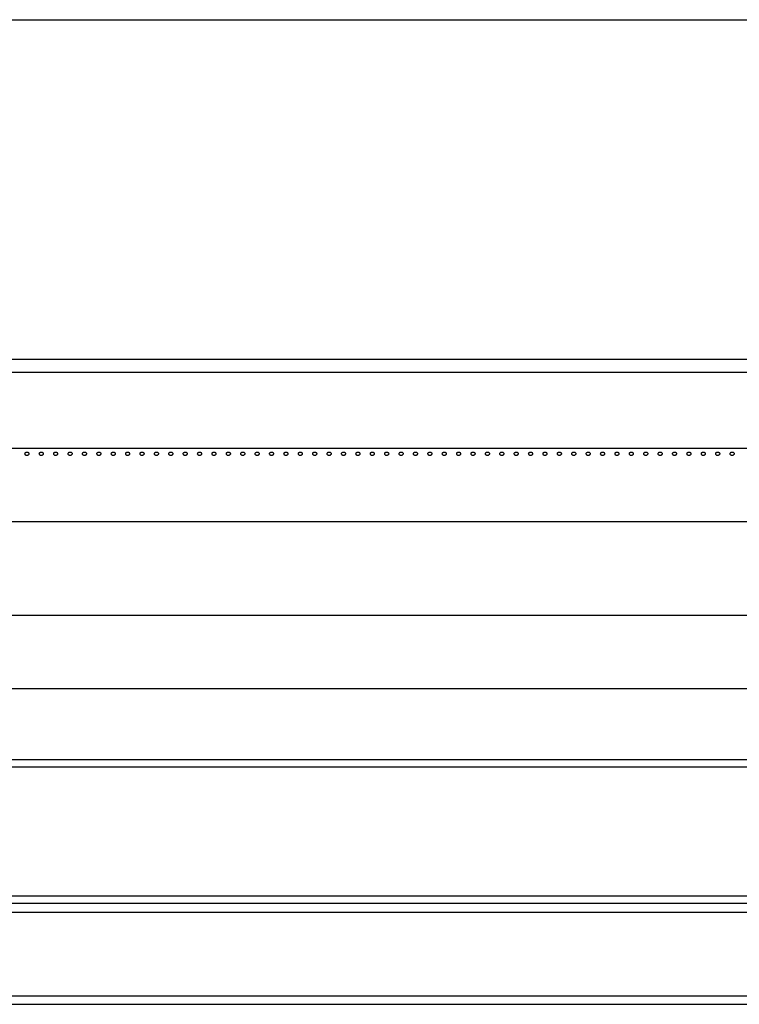
# Model space of a CAD drawing. Units: millimetres. Extents: x -4956 to -1621, y -5609 to -894.
# Drawn here: x -2700 to -2450, y -2006 to -1663 of the extents above; entities that cross this region are included whole.
import ezdxf

# ---------------------------------------------------------------- set-up
doc = ezdxf.new("R2010")
doc.units = ezdxf.units.MM
doc.layers.add('PDF_Geometry', color=7, linetype='Continuous')

msp = doc.modelspace()

# ---------------------------------------------------------------- linework, layer by layer
at = {"layer": 'PDF_Geometry', "color": 3, "lineweight": 25}
for p, q in [((-2950.94, -1663.23), (-2330.74, -1663.23)), ((-2313.54, -1781.33), (-2895.94, -1781.33)), ((-2313.54, -1785.83), (-2895.94, -1785.83)), ((-2399.79, -1812.33), (-2832.54, -1812.33)), ((-2832.54, -1837.73), (-2399.79, -1837.73)), ((-2312.29, -1870.33), (-2862.39, -1870.33)), ((-2862.39, -1895.73), (-2316.16, -1895.73)), ((-2306.99, -1920.53), (-2902.84, -1920.53)), ((-2306.99, -1923.13), (-2902.84, -1923.13)), ((-2306.99, -1967.93), (-2902.84, -1967.93)), ((-2306.99, -1970.53), (-2902.84, -1970.53)), ((-2899.04, -1973.53), (-2310.79, -1973.53)), ((-2902.84, -2002.53), (-2306.99, -2002.53)), ((-2902.84, -2005.53), (-2306.99, -2005.53))]:
    msp.add_line(p, q, dxfattribs=at)
for points, knots in [([(-2696.74, -1814.12), (-2696.75, -1814.19), (-2696.78, -1814.33), (-2696.97, -1814.49), (-2697.21, -1814.6), (-2697.46, -1814.65), (-2697.71, -1814.64), (-2697.92, -1814.58), (-2698.11, -1814.49), (-2698.26, -1814.36), (-2698.35, -1814.19), (-2698.34, -1814.01), (-2698.2, -1813.85), (-2697.97, -1813.74), (-2697.71, -1813.68), (-2697.44, -1813.68), (-2697.2, -1813.71), (-2697, -1813.78), (-2696.84, -1813.89), (-2696.75, -1814), (-2696.74, -1814.09), (-2696.74, -1814.12)], [0, 0, 0, 0, 0.0750553, 0.1422251, 0.1912058, 0.2404555, 0.2832814, 0.3240783, 0.3683302, 0.4197022, 0.4797508, 0.5461853, 0.6124934, 0.6722887, 0.7240748, 0.7704224, 0.8147822, 0.8600966, 0.9087971, 0.9628911, 1, 1, 1, 1]), ([(-2691.74, -1814.12), (-2691.75, -1814.19), (-2691.78, -1814.33), (-2691.97, -1814.49), (-2692.21, -1814.6), (-2692.46, -1814.65), (-2692.71, -1814.64), (-2692.92, -1814.58), (-2693.11, -1814.49), (-2693.26, -1814.36), (-2693.35, -1814.19), (-2693.34, -1814.01), (-2693.2, -1813.85), (-2692.97, -1813.74), (-2692.71, -1813.68), (-2692.44, -1813.68), (-2692.2, -1813.71), (-2692, -1813.78), (-2691.84, -1813.89), (-2691.75, -1814), (-2691.74, -1814.09), (-2691.74, -1814.12)], [0, 0, 0, 0, 0.075055, 0.142225, 0.191206, 0.240456, 0.283281, 0.324078, 0.36833, 0.419702, 0.479751, 0.546185, 0.612493, 0.672289, 0.724075, 0.770422, 0.814782, 0.860097, 0.908797, 0.962891, 1, 1, 1, 1]), ([(-2686.74, -1814.12), (-2686.75, -1814.19), (-2686.78, -1814.33), (-2686.97, -1814.49), (-2687.21, -1814.6), (-2687.46, -1814.65), (-2687.71, -1814.64), (-2687.92, -1814.58), (-2688.11, -1814.49), (-2688.26, -1814.36), (-2688.35, -1814.19), (-2688.34, -1814.01), (-2688.2, -1813.85), (-2687.97, -1813.74), (-2687.71, -1813.68), (-2687.44, -1813.68), (-2687.2, -1813.71), (-2687, -1813.78), (-2686.84, -1813.89), (-2686.75, -1814), (-2686.74, -1814.09), (-2686.74, -1814.12)], [0, 0, 0, 0, 0.0750553, 0.1422251, 0.1912058, 0.2404555, 0.2832814, 0.3240783, 0.3683302, 0.4197022, 0.4797508, 0.5461853, 0.6124934, 0.6722887, 0.7240748, 0.7704224, 0.8147822, 0.8600966, 0.9087971, 0.9628911, 1, 1, 1, 1]), ([(-2681.74, -1814.12), (-2681.75, -1814.19), (-2681.78, -1814.33), (-2681.97, -1814.49), (-2682.21, -1814.6), (-2682.46, -1814.65), (-2682.71, -1814.64), (-2682.92, -1814.58), (-2683.11, -1814.49), (-2683.26, -1814.36), (-2683.35, -1814.19), (-2683.34, -1814.01), (-2683.2, -1813.85), (-2682.97, -1813.74), (-2682.71, -1813.68), (-2682.44, -1813.68), (-2682.2, -1813.71), (-2682, -1813.78), (-2681.84, -1813.89), (-2681.75, -1814), (-2681.74, -1814.09), (-2681.74, -1814.12)], [0, 0, 0, 0, 0.075055, 0.142225, 0.191206, 0.240456, 0.283281, 0.324078, 0.36833, 0.419702, 0.479751, 0.546185, 0.612493, 0.672289, 0.724075, 0.770422, 0.814782, 0.860097, 0.908797, 0.962891, 1, 1, 1, 1]), ([(-2676.74, -1814.12), (-2676.75, -1814.19), (-2676.78, -1814.33), (-2676.97, -1814.49), (-2677.21, -1814.6), (-2677.46, -1814.65), (-2677.71, -1814.64), (-2677.92, -1814.58), (-2678.11, -1814.49), (-2678.26, -1814.36), (-2678.35, -1814.19), (-2678.34, -1814.01), (-2678.2, -1813.85), (-2677.97, -1813.74), (-2677.71, -1813.68), (-2677.44, -1813.68), (-2677.2, -1813.71), (-2677, -1813.78), (-2676.84, -1813.89), (-2676.75, -1814), (-2676.74, -1814.09), (-2676.74, -1814.12)], [0, 0, 0, 0, 0.0750553, 0.1422251, 0.1912058, 0.2404555, 0.2832814, 0.3240783, 0.3683302, 0.4197022, 0.4797508, 0.5461853, 0.6124934, 0.6722887, 0.7240748, 0.7704224, 0.8147822, 0.8600966, 0.9087971, 0.9628911, 1, 1, 1, 1]), ([(-2671.74, -1814.12), (-2671.75, -1814.19), (-2671.78, -1814.33), (-2671.97, -1814.49), (-2672.21, -1814.6), (-2672.46, -1814.65), (-2672.71, -1814.64), (-2672.92, -1814.58), (-2673.11, -1814.49), (-2673.26, -1814.36), (-2673.35, -1814.19), (-2673.34, -1814.01), (-2673.2, -1813.85), (-2672.97, -1813.74), (-2672.71, -1813.68), (-2672.44, -1813.68), (-2672.2, -1813.71), (-2672, -1813.78), (-2671.84, -1813.89), (-2671.75, -1814), (-2671.74, -1814.09), (-2671.74, -1814.12)], [0, 0, 0, 0, 0.075055, 0.142225, 0.191206, 0.240456, 0.283281, 0.324078, 0.36833, 0.419702, 0.479751, 0.546185, 0.612493, 0.672289, 0.724075, 0.770422, 0.814782, 0.860097, 0.908797, 0.962891, 1, 1, 1, 1]), ([(-2666.74, -1814.12), (-2666.75, -1814.19), (-2666.78, -1814.33), (-2666.97, -1814.49), (-2667.21, -1814.6), (-2667.46, -1814.65), (-2667.71, -1814.64), (-2667.92, -1814.58), (-2668.11, -1814.49), (-2668.26, -1814.36), (-2668.35, -1814.19), (-2668.34, -1814.01), (-2668.2, -1813.85), (-2667.97, -1813.74), (-2667.71, -1813.68), (-2667.44, -1813.68), (-2667.2, -1813.71), (-2667, -1813.78), (-2666.84, -1813.89), (-2666.75, -1814), (-2666.74, -1814.09), (-2666.74, -1814.12)], [0, 0, 0, 0, 0.0750553, 0.1422251, 0.1912058, 0.2404555, 0.2832814, 0.3240783, 0.3683302, 0.4197022, 0.4797508, 0.5461853, 0.6124934, 0.6722887, 0.7240748, 0.7704224, 0.8147822, 0.8600966, 0.9087971, 0.9628911, 1, 1, 1, 1]), ([(-2661.74, -1814.12), (-2661.75, -1814.19), (-2661.78, -1814.33), (-2661.97, -1814.49), (-2662.21, -1814.6), (-2662.46, -1814.65), (-2662.71, -1814.64), (-2662.92, -1814.58), (-2663.11, -1814.49), (-2663.26, -1814.36), (-2663.35, -1814.19), (-2663.34, -1814.01), (-2663.2, -1813.85), (-2662.97, -1813.74), (-2662.71, -1813.68), (-2662.44, -1813.68), (-2662.2, -1813.71), (-2662, -1813.78), (-2661.84, -1813.89), (-2661.75, -1814), (-2661.74, -1814.09), (-2661.74, -1814.12)], [0, 0, 0, 0, 0.075055, 0.142225, 0.191206, 0.240456, 0.283281, 0.324078, 0.36833, 0.419702, 0.479751, 0.546185, 0.612493, 0.672289, 0.724075, 0.770422, 0.814782, 0.860097, 0.908797, 0.962891, 1, 1, 1, 1]), ([(-2656.74, -1814.12), (-2656.75, -1814.19), (-2656.78, -1814.33), (-2656.97, -1814.49), (-2657.21, -1814.6), (-2657.46, -1814.65), (-2657.71, -1814.64), (-2657.92, -1814.58), (-2658.11, -1814.49), (-2658.26, -1814.36), (-2658.35, -1814.19), (-2658.34, -1814.01), (-2658.2, -1813.85), (-2657.97, -1813.74), (-2657.71, -1813.68), (-2657.44, -1813.68), (-2657.2, -1813.71), (-2657, -1813.78), (-2656.84, -1813.89), (-2656.75, -1814), (-2656.74, -1814.09), (-2656.74, -1814.12)], [0, 0, 0, 0, 0.0750553, 0.1422251, 0.1912058, 0.2404555, 0.2832814, 0.3240783, 0.3683302, 0.4197022, 0.4797508, 0.5461853, 0.6124934, 0.6722887, 0.7240748, 0.7704224, 0.8147822, 0.8600966, 0.9087971, 0.9628911, 1, 1, 1, 1]), ([(-2651.74, -1814.12), (-2651.75, -1814.19), (-2651.78, -1814.33), (-2651.97, -1814.49), (-2652.21, -1814.6), (-2652.46, -1814.65), (-2652.71, -1814.64), (-2652.92, -1814.58), (-2653.11, -1814.49), (-2653.26, -1814.36), (-2653.35, -1814.19), (-2653.34, -1814.01), (-2653.2, -1813.85), (-2652.97, -1813.74), (-2652.71, -1813.68), (-2652.44, -1813.68), (-2652.2, -1813.71), (-2652, -1813.78), (-2651.84, -1813.89), (-2651.75, -1814), (-2651.74, -1814.09), (-2651.74, -1814.12)], [0, 0, 0, 0, 0.075055, 0.142225, 0.191206, 0.240456, 0.283281, 0.324078, 0.36833, 0.419702, 0.479751, 0.546185, 0.612493, 0.672289, 0.724075, 0.770422, 0.814782, 0.860097, 0.908797, 0.962891, 1, 1, 1, 1]), ([(-2646.74, -1814.12), (-2646.75, -1814.19), (-2646.78, -1814.33), (-2646.97, -1814.49), (-2647.21, -1814.6), (-2647.46, -1814.65), (-2647.71, -1814.64), (-2647.92, -1814.58), (-2648.11, -1814.49), (-2648.26, -1814.36), (-2648.35, -1814.19), (-2648.34, -1814.01), (-2648.2, -1813.85), (-2647.97, -1813.74), (-2647.71, -1813.68), (-2647.44, -1813.68), (-2647.2, -1813.71), (-2647, -1813.78), (-2646.84, -1813.89), (-2646.75, -1814), (-2646.74, -1814.09), (-2646.74, -1814.12)], [0, 0, 0, 0, 0.0750553, 0.1422251, 0.1912058, 0.2404555, 0.2832814, 0.3240783, 0.3683302, 0.4197022, 0.4797508, 0.5461853, 0.6124934, 0.6722887, 0.7240748, 0.7704224, 0.8147822, 0.8600966, 0.9087971, 0.9628911, 1, 1, 1, 1]), ([(-2641.74, -1814.12), (-2641.75, -1814.19), (-2641.78, -1814.33), (-2641.97, -1814.49), (-2642.21, -1814.6), (-2642.46, -1814.65), (-2642.71, -1814.64), (-2642.92, -1814.58), (-2643.11, -1814.49), (-2643.26, -1814.36), (-2643.35, -1814.19), (-2643.34, -1814.01), (-2643.2, -1813.85), (-2642.97, -1813.74), (-2642.71, -1813.68), (-2642.44, -1813.68), (-2642.2, -1813.71), (-2642, -1813.78), (-2641.84, -1813.89), (-2641.75, -1814), (-2641.74, -1814.09), (-2641.74, -1814.12)], [0, 0, 0, 0, 0.075055, 0.142225, 0.191206, 0.240456, 0.283281, 0.324078, 0.36833, 0.419702, 0.479751, 0.546185, 0.612493, 0.672289, 0.724075, 0.770422, 0.814782, 0.860097, 0.908797, 0.962891, 1, 1, 1, 1]), ([(-2636.74, -1814.12), (-2636.75, -1814.19), (-2636.78, -1814.33), (-2636.97, -1814.49), (-2637.21, -1814.6), (-2637.46, -1814.65), (-2637.71, -1814.64), (-2637.92, -1814.58), (-2638.11, -1814.49), (-2638.26, -1814.36), (-2638.35, -1814.19), (-2638.34, -1814.01), (-2638.2, -1813.85), (-2637.97, -1813.74), (-2637.71, -1813.68), (-2637.44, -1813.68), (-2637.2, -1813.71), (-2637, -1813.78), (-2636.84, -1813.89), (-2636.75, -1814), (-2636.74, -1814.09), (-2636.74, -1814.12)], [0, 0, 0, 0, 0.0750553, 0.1422251, 0.1912058, 0.2404555, 0.2832814, 0.3240783, 0.3683302, 0.4197022, 0.4797508, 0.5461853, 0.6124934, 0.6722887, 0.7240748, 0.7704224, 0.8147822, 0.8600966, 0.9087971, 0.9628911, 1, 1, 1, 1]), ([(-2631.74, -1814.12), (-2631.75, -1814.19), (-2631.78, -1814.33), (-2631.97, -1814.49), (-2632.21, -1814.6), (-2632.46, -1814.65), (-2632.71, -1814.64), (-2632.92, -1814.58), (-2633.11, -1814.49), (-2633.26, -1814.36), (-2633.35, -1814.19), (-2633.34, -1814.01), (-2633.2, -1813.85), (-2632.97, -1813.74), (-2632.71, -1813.68), (-2632.44, -1813.68), (-2632.2, -1813.71), (-2632, -1813.78), (-2631.84, -1813.89), (-2631.75, -1814), (-2631.74, -1814.09), (-2631.74, -1814.12)], [0, 0, 0, 0, 0.075055, 0.142225, 0.191206, 0.240456, 0.283281, 0.324078, 0.36833, 0.419702, 0.479751, 0.546185, 0.612493, 0.672289, 0.724075, 0.770422, 0.814782, 0.860097, 0.908797, 0.962891, 1, 1, 1, 1]), ([(-2626.74, -1814.12), (-2626.75, -1814.19), (-2626.78, -1814.33), (-2626.97, -1814.49), (-2627.21, -1814.6), (-2627.46, -1814.65), (-2627.71, -1814.64), (-2627.92, -1814.58), (-2628.11, -1814.49), (-2628.26, -1814.36), (-2628.35, -1814.19), (-2628.34, -1814.01), (-2628.2, -1813.85), (-2627.97, -1813.74), (-2627.71, -1813.68), (-2627.44, -1813.68), (-2627.2, -1813.71), (-2627, -1813.78), (-2626.84, -1813.89), (-2626.75, -1814), (-2626.74, -1814.09), (-2626.74, -1814.12)], [0, 0, 0, 0, 0.0750553, 0.1422251, 0.1912058, 0.2404555, 0.2832814, 0.3240783, 0.3683302, 0.4197022, 0.4797508, 0.5461853, 0.6124934, 0.6722887, 0.7240748, 0.7704224, 0.8147822, 0.8600966, 0.9087971, 0.9628911, 1, 1, 1, 1]), ([(-2621.74, -1814.12), (-2621.75, -1814.19), (-2621.78, -1814.33), (-2621.97, -1814.49), (-2622.21, -1814.6), (-2622.46, -1814.65), (-2622.71, -1814.64), (-2622.92, -1814.58), (-2623.11, -1814.49), (-2623.26, -1814.36), (-2623.35, -1814.19), (-2623.34, -1814.01), (-2623.2, -1813.85), (-2622.97, -1813.74), (-2622.71, -1813.68), (-2622.44, -1813.68), (-2622.2, -1813.71), (-2622, -1813.78), (-2621.84, -1813.89), (-2621.75, -1814), (-2621.74, -1814.09), (-2621.74, -1814.12)], [0, 0, 0, 0, 0.075055, 0.142225, 0.191206, 0.240456, 0.283281, 0.324078, 0.36833, 0.419702, 0.479751, 0.546185, 0.612493, 0.672289, 0.724075, 0.770422, 0.814782, 0.860097, 0.908797, 0.962891, 1, 1, 1, 1]), ([(-2616.74, -1814.12), (-2616.75, -1814.19), (-2616.78, -1814.33), (-2616.97, -1814.49), (-2617.21, -1814.6), (-2617.46, -1814.65), (-2617.71, -1814.64), (-2617.92, -1814.58), (-2618.11, -1814.49), (-2618.26, -1814.36), (-2618.35, -1814.19), (-2618.34, -1814.01), (-2618.2, -1813.85), (-2617.97, -1813.74), (-2617.71, -1813.68), (-2617.44, -1813.68), (-2617.2, -1813.71), (-2617, -1813.78), (-2616.84, -1813.89), (-2616.75, -1814), (-2616.74, -1814.09), (-2616.74, -1814.12)], [0, 0, 0, 0, 0.0750553, 0.1422251, 0.1912058, 0.2404555, 0.2832814, 0.3240783, 0.3683302, 0.4197022, 0.4797508, 0.5461853, 0.6124934, 0.6722887, 0.7240748, 0.7704224, 0.8147822, 0.8600966, 0.9087971, 0.9628911, 1, 1, 1, 1]), ([(-2611.74, -1814.12), (-2611.75, -1814.19), (-2611.78, -1814.33), (-2611.97, -1814.49), (-2612.21, -1814.6), (-2612.46, -1814.65), (-2612.71, -1814.64), (-2612.92, -1814.58), (-2613.11, -1814.49), (-2613.26, -1814.36), (-2613.35, -1814.19), (-2613.34, -1814.01), (-2613.2, -1813.85), (-2612.97, -1813.74), (-2612.71, -1813.68), (-2612.44, -1813.68), (-2612.2, -1813.71), (-2612, -1813.78), (-2611.84, -1813.89), (-2611.75, -1814), (-2611.74, -1814.09), (-2611.74, -1814.12)], [0, 0, 0, 0, 0.075055, 0.142225, 0.191206, 0.240456, 0.283281, 0.324078, 0.36833, 0.419702, 0.479751, 0.546185, 0.612493, 0.672289, 0.724075, 0.770422, 0.814782, 0.860097, 0.908797, 0.962891, 1, 1, 1, 1]), ([(-2606.74, -1814.12), (-2606.75, -1814.19), (-2606.78, -1814.33), (-2606.97, -1814.49), (-2607.21, -1814.6), (-2607.46, -1814.65), (-2607.71, -1814.64), (-2607.92, -1814.58), (-2608.11, -1814.49), (-2608.26, -1814.36), (-2608.35, -1814.19), (-2608.34, -1814.01), (-2608.2, -1813.85), (-2607.97, -1813.74), (-2607.71, -1813.68), (-2607.44, -1813.68), (-2607.2, -1813.71), (-2607, -1813.78), (-2606.84, -1813.89), (-2606.75, -1814), (-2606.74, -1814.09), (-2606.74, -1814.12)], [0, 0, 0, 0, 0.0750553, 0.1422251, 0.1912058, 0.2404555, 0.2832814, 0.3240783, 0.3683302, 0.4197022, 0.4797508, 0.5461853, 0.6124934, 0.6722887, 0.7240748, 0.7704224, 0.8147822, 0.8600966, 0.9087971, 0.9628911, 1, 1, 1, 1]), ([(-2601.74, -1814.12), (-2601.75, -1814.19), (-2601.78, -1814.33), (-2601.97, -1814.49), (-2602.21, -1814.6), (-2602.46, -1814.65), (-2602.71, -1814.64), (-2602.92, -1814.58), (-2603.11, -1814.49), (-2603.26, -1814.36), (-2603.35, -1814.19), (-2603.34, -1814.01), (-2603.2, -1813.85), (-2602.97, -1813.74), (-2602.71, -1813.68), (-2602.44, -1813.68), (-2602.2, -1813.71), (-2602, -1813.78), (-2601.84, -1813.89), (-2601.75, -1814), (-2601.74, -1814.09), (-2601.74, -1814.12)], [0, 0, 0, 0, 0.075055, 0.142225, 0.191206, 0.240456, 0.283281, 0.324078, 0.36833, 0.419702, 0.479751, 0.546185, 0.612493, 0.672289, 0.724075, 0.770422, 0.814782, 0.860097, 0.908797, 0.962891, 1, 1, 1, 1]), ([(-2596.74, -1814.12), (-2596.75, -1814.19), (-2596.78, -1814.33), (-2596.97, -1814.49), (-2597.21, -1814.6), (-2597.46, -1814.65), (-2597.71, -1814.64), (-2597.92, -1814.58), (-2598.11, -1814.49), (-2598.26, -1814.36), (-2598.35, -1814.19), (-2598.34, -1814.01), (-2598.2, -1813.85), (-2597.97, -1813.74), (-2597.71, -1813.68), (-2597.44, -1813.68), (-2597.2, -1813.71), (-2597, -1813.78), (-2596.84, -1813.89), (-2596.75, -1814), (-2596.74, -1814.09), (-2596.74, -1814.12)], [0, 0, 0, 0, 0.0750553, 0.1422251, 0.1912058, 0.2404555, 0.2832814, 0.3240783, 0.3683302, 0.4197022, 0.4797508, 0.5461853, 0.6124934, 0.6722887, 0.7240748, 0.7704224, 0.8147822, 0.8600966, 0.9087971, 0.9628911, 1, 1, 1, 1]), ([(-2591.74, -1814.12), (-2591.75, -1814.19), (-2591.78, -1814.33), (-2591.97, -1814.49), (-2592.21, -1814.6), (-2592.46, -1814.65), (-2592.71, -1814.64), (-2592.92, -1814.58), (-2593.11, -1814.49), (-2593.26, -1814.36), (-2593.35, -1814.19), (-2593.34, -1814.01), (-2593.2, -1813.85), (-2592.97, -1813.74), (-2592.71, -1813.68), (-2592.44, -1813.68), (-2592.2, -1813.71), (-2592, -1813.78), (-2591.84, -1813.89), (-2591.75, -1814), (-2591.74, -1814.09), (-2591.74, -1814.12)], [0, 0, 0, 0, 0.075055, 0.142225, 0.191206, 0.240456, 0.283281, 0.324078, 0.36833, 0.419702, 0.479751, 0.546185, 0.612493, 0.672289, 0.724075, 0.770422, 0.814782, 0.860097, 0.908797, 0.962891, 1, 1, 1, 1]), ([(-2586.74, -1814.12), (-2586.75, -1814.19), (-2586.78, -1814.33), (-2586.97, -1814.49), (-2587.21, -1814.6), (-2587.46, -1814.65), (-2587.71, -1814.64), (-2587.92, -1814.58), (-2588.11, -1814.49), (-2588.26, -1814.36), (-2588.35, -1814.19), (-2588.34, -1814.01), (-2588.2, -1813.85), (-2587.97, -1813.74), (-2587.71, -1813.68), (-2587.44, -1813.68), (-2587.2, -1813.71), (-2587, -1813.78), (-2586.84, -1813.89), (-2586.75, -1814), (-2586.74, -1814.09), (-2586.74, -1814.12)], [0, 0, 0, 0, 0.075055, 0.142225, 0.191206, 0.240456, 0.283281, 0.324078, 0.36833, 0.419702, 0.479751, 0.546185, 0.612493, 0.672289, 0.724075, 0.770422, 0.814782, 0.860097, 0.908797, 0.962891, 1, 1, 1, 1]), ([(-2581.74, -1814.12), (-2581.75, -1814.19), (-2581.78, -1814.33), (-2581.97, -1814.49), (-2582.21, -1814.6), (-2582.46, -1814.65), (-2582.71, -1814.64), (-2582.92, -1814.58), (-2583.11, -1814.49), (-2583.26, -1814.36), (-2583.35, -1814.19), (-2583.34, -1814.01), (-2583.2, -1813.85), (-2582.97, -1813.74), (-2582.71, -1813.68), (-2582.44, -1813.68), (-2582.2, -1813.71), (-2582, -1813.78), (-2581.84, -1813.89), (-2581.75, -1814), (-2581.74, -1814.09), (-2581.74, -1814.12)], [0, 0, 0, 0, 0.075055, 0.142225, 0.191206, 0.240456, 0.283281, 0.324078, 0.36833, 0.419702, 0.479751, 0.546185, 0.612493, 0.672289, 0.724075, 0.770422, 0.814782, 0.860097, 0.908797, 0.962891, 1, 1, 1, 1]), ([(-2576.74, -1814.12), (-2576.75, -1814.19), (-2576.78, -1814.33), (-2576.97, -1814.49), (-2577.21, -1814.6), (-2577.46, -1814.65), (-2577.71, -1814.64), (-2577.92, -1814.58), (-2578.11, -1814.49), (-2578.26, -1814.36), (-2578.35, -1814.19), (-2578.34, -1814.01), (-2578.2, -1813.85), (-2577.97, -1813.74), (-2577.71, -1813.68), (-2577.44, -1813.68), (-2577.2, -1813.71), (-2577, -1813.78), (-2576.84, -1813.89), (-2576.75, -1814), (-2576.74, -1814.09), (-2576.74, -1814.12)], [0, 0, 0, 0, 0.075055, 0.142225, 0.191206, 0.240456, 0.283281, 0.324078, 0.36833, 0.419702, 0.479751, 0.546185, 0.612493, 0.672289, 0.724075, 0.770422, 0.814782, 0.860097, 0.908797, 0.962891, 1, 1, 1, 1]), ([(-2571.74, -1814.12), (-2571.75, -1814.19), (-2571.78, -1814.33), (-2571.97, -1814.49), (-2572.21, -1814.6), (-2572.46, -1814.65), (-2572.71, -1814.64), (-2572.92, -1814.58), (-2573.11, -1814.49), (-2573.26, -1814.36), (-2573.35, -1814.19), (-2573.34, -1814.01), (-2573.2, -1813.85), (-2572.97, -1813.74), (-2572.71, -1813.68), (-2572.44, -1813.68), (-2572.2, -1813.71), (-2572, -1813.78), (-2571.84, -1813.89), (-2571.75, -1814), (-2571.74, -1814.09), (-2571.74, -1814.12)], [0, 0, 0, 0, 0.0750553, 0.1422251, 0.1912058, 0.2404555, 0.2832814, 0.3240783, 0.3683302, 0.4197022, 0.4797508, 0.5461853, 0.6124934, 0.6722887, 0.7240748, 0.7704224, 0.8147822, 0.8600966, 0.9087971, 0.9628911, 1, 1, 1, 1]), ([(-2566.74, -1814.12), (-2566.75, -1814.19), (-2566.78, -1814.33), (-2566.97, -1814.49), (-2567.21, -1814.6), (-2567.46, -1814.65), (-2567.71, -1814.64), (-2567.92, -1814.58), (-2568.11, -1814.49), (-2568.26, -1814.36), (-2568.35, -1814.19), (-2568.34, -1814.01), (-2568.2, -1813.85), (-2567.97, -1813.74), (-2567.71, -1813.68), (-2567.44, -1813.68), (-2567.2, -1813.71), (-2567, -1813.78), (-2566.84, -1813.89), (-2566.75, -1814), (-2566.74, -1814.09), (-2566.74, -1814.12)], [0, 0, 0, 0, 0.075055, 0.142225, 0.191206, 0.240456, 0.283281, 0.324078, 0.36833, 0.419702, 0.479751, 0.546185, 0.612493, 0.672289, 0.724075, 0.770422, 0.814782, 0.860097, 0.908797, 0.962891, 1, 1, 1, 1]), ([(-2561.74, -1814.12), (-2561.75, -1814.19), (-2561.78, -1814.33), (-2561.97, -1814.49), (-2562.21, -1814.6), (-2562.46, -1814.65), (-2562.71, -1814.64), (-2562.92, -1814.58), (-2563.11, -1814.49), (-2563.26, -1814.36), (-2563.35, -1814.19), (-2563.34, -1814.01), (-2563.2, -1813.85), (-2562.97, -1813.74), (-2562.71, -1813.68), (-2562.44, -1813.68), (-2562.2, -1813.71), (-2562, -1813.78), (-2561.84, -1813.89), (-2561.75, -1814), (-2561.74, -1814.09), (-2561.74, -1814.12)], [0, 0, 0, 0, 0.075055, 0.142225, 0.191206, 0.240456, 0.283281, 0.324078, 0.36833, 0.419702, 0.479751, 0.546185, 0.612493, 0.672289, 0.724075, 0.770422, 0.814782, 0.860097, 0.908797, 0.962891, 1, 1, 1, 1]), ([(-2556.74, -1814.12), (-2556.75, -1814.19), (-2556.78, -1814.33), (-2556.97, -1814.49), (-2557.21, -1814.6), (-2557.46, -1814.65), (-2557.71, -1814.64), (-2557.92, -1814.58), (-2558.11, -1814.49), (-2558.26, -1814.36), (-2558.35, -1814.19), (-2558.34, -1814.01), (-2558.2, -1813.85), (-2557.97, -1813.74), (-2557.71, -1813.68), (-2557.44, -1813.68), (-2557.2, -1813.71), (-2557, -1813.78), (-2556.84, -1813.89), (-2556.75, -1814), (-2556.74, -1814.09), (-2556.74, -1814.12)], [0, 0, 0, 0, 0.075055, 0.142225, 0.191206, 0.240456, 0.283281, 0.324078, 0.36833, 0.419702, 0.479751, 0.546185, 0.612493, 0.672289, 0.724075, 0.770422, 0.814782, 0.860097, 0.908797, 0.962891, 1, 1, 1, 1]), ([(-2551.74, -1814.12), (-2551.75, -1814.19), (-2551.78, -1814.33), (-2551.97, -1814.49), (-2552.21, -1814.6), (-2552.46, -1814.65), (-2552.71, -1814.64), (-2552.92, -1814.58), (-2553.11, -1814.49), (-2553.26, -1814.36), (-2553.35, -1814.19), (-2553.34, -1814.01), (-2553.2, -1813.85), (-2552.97, -1813.74), (-2552.71, -1813.68), (-2552.44, -1813.68), (-2552.2, -1813.71), (-2552, -1813.78), (-2551.84, -1813.89), (-2551.75, -1814), (-2551.74, -1814.09), (-2551.74, -1814.12)], [0, 0, 0, 0, 0.075055, 0.142225, 0.191206, 0.240456, 0.283281, 0.324078, 0.36833, 0.419702, 0.479751, 0.546185, 0.612493, 0.672289, 0.724075, 0.770422, 0.814782, 0.860097, 0.908797, 0.962891, 1, 1, 1, 1]), ([(-2546.74, -1814.12), (-2546.75, -1814.19), (-2546.78, -1814.33), (-2546.97, -1814.49), (-2547.21, -1814.6), (-2547.46, -1814.65), (-2547.71, -1814.64), (-2547.92, -1814.58), (-2548.11, -1814.49), (-2548.26, -1814.36), (-2548.35, -1814.19), (-2548.34, -1814.01), (-2548.2, -1813.85), (-2547.97, -1813.74), (-2547.71, -1813.68), (-2547.44, -1813.68), (-2547.2, -1813.71), (-2547, -1813.78), (-2546.84, -1813.89), (-2546.75, -1814), (-2546.74, -1814.09), (-2546.74, -1814.12)], [0, 0, 0, 0, 0.075055, 0.142225, 0.191206, 0.240456, 0.283281, 0.324078, 0.36833, 0.419702, 0.479751, 0.546185, 0.612493, 0.672289, 0.724075, 0.770422, 0.814782, 0.860097, 0.908797, 0.962891, 1, 1, 1, 1]), ([(-2541.74, -1814.12), (-2541.75, -1814.19), (-2541.78, -1814.33), (-2541.97, -1814.49), (-2542.21, -1814.6), (-2542.46, -1814.65), (-2542.71, -1814.64), (-2542.92, -1814.58), (-2543.11, -1814.49), (-2543.26, -1814.36), (-2543.35, -1814.19), (-2543.34, -1814.01), (-2543.2, -1813.85), (-2542.97, -1813.74), (-2542.71, -1813.68), (-2542.44, -1813.68), (-2542.2, -1813.71), (-2542, -1813.78), (-2541.84, -1813.89), (-2541.75, -1814), (-2541.74, -1814.09), (-2541.74, -1814.12)], [0, 0, 0, 0, 0.075055, 0.142225, 0.191206, 0.240456, 0.283281, 0.324078, 0.36833, 0.419702, 0.479751, 0.546185, 0.612493, 0.672289, 0.724075, 0.770422, 0.814782, 0.860097, 0.908797, 0.962891, 1, 1, 1, 1]), ([(-2536.74, -1814.12), (-2536.75, -1814.19), (-2536.78, -1814.33), (-2536.97, -1814.49), (-2537.21, -1814.6), (-2537.46, -1814.65), (-2537.71, -1814.64), (-2537.92, -1814.58), (-2538.11, -1814.49), (-2538.26, -1814.36), (-2538.35, -1814.19), (-2538.34, -1814.01), (-2538.2, -1813.85), (-2537.97, -1813.74), (-2537.71, -1813.68), (-2537.44, -1813.68), (-2537.2, -1813.71), (-2537, -1813.78), (-2536.84, -1813.89), (-2536.75, -1814), (-2536.74, -1814.09), (-2536.74, -1814.12)], [0, 0, 0, 0, 0.075055, 0.142225, 0.191206, 0.240456, 0.283281, 0.324078, 0.36833, 0.419702, 0.479751, 0.546185, 0.612493, 0.672289, 0.724075, 0.770422, 0.814782, 0.860097, 0.908797, 0.962891, 1, 1, 1, 1]), ([(-2531.74, -1814.12), (-2531.75, -1814.19), (-2531.78, -1814.33), (-2531.97, -1814.49), (-2532.21, -1814.6), (-2532.46, -1814.65), (-2532.71, -1814.64), (-2532.92, -1814.58), (-2533.11, -1814.49), (-2533.26, -1814.36), (-2533.35, -1814.19), (-2533.34, -1814.01), (-2533.2, -1813.85), (-2532.97, -1813.74), (-2532.71, -1813.68), (-2532.44, -1813.68), (-2532.2, -1813.71), (-2532, -1813.78), (-2531.84, -1813.89), (-2531.75, -1814), (-2531.74, -1814.09), (-2531.74, -1814.12)], [0, 0, 0, 0, 0.075055, 0.142225, 0.191206, 0.240456, 0.283281, 0.324078, 0.36833, 0.419702, 0.479751, 0.546185, 0.612493, 0.672289, 0.724075, 0.770422, 0.814782, 0.860097, 0.908797, 0.962891, 1, 1, 1, 1]), ([(-2526.74, -1814.12), (-2526.75, -1814.19), (-2526.78, -1814.33), (-2526.97, -1814.49), (-2527.21, -1814.6), (-2527.46, -1814.65), (-2527.71, -1814.64), (-2527.92, -1814.58), (-2528.11, -1814.49), (-2528.26, -1814.36), (-2528.35, -1814.19), (-2528.34, -1814.01), (-2528.2, -1813.85), (-2527.97, -1813.74), (-2527.71, -1813.68), (-2527.44, -1813.68), (-2527.2, -1813.71), (-2527, -1813.78), (-2526.84, -1813.89), (-2526.75, -1814), (-2526.74, -1814.09), (-2526.74, -1814.12)], [0, 0, 0, 0, 0.0750553, 0.1422251, 0.1912058, 0.2404555, 0.2832814, 0.3240783, 0.3683302, 0.4197022, 0.4797508, 0.5461853, 0.6124934, 0.6722887, 0.7240748, 0.7704224, 0.8147822, 0.8600966, 0.9087971, 0.9628911, 1, 1, 1, 1]), ([(-2521.74, -1814.12), (-2521.75, -1814.19), (-2521.78, -1814.33), (-2521.97, -1814.49), (-2522.21, -1814.6), (-2522.46, -1814.65), (-2522.71, -1814.64), (-2522.92, -1814.58), (-2523.11, -1814.49), (-2523.26, -1814.36), (-2523.35, -1814.19), (-2523.34, -1814.01), (-2523.2, -1813.85), (-2522.97, -1813.74), (-2522.71, -1813.68), (-2522.44, -1813.68), (-2522.2, -1813.71), (-2522, -1813.78), (-2521.84, -1813.89), (-2521.75, -1814), (-2521.74, -1814.09), (-2521.74, -1814.12)], [0, 0, 0, 0, 0.075055, 0.142225, 0.191206, 0.240456, 0.283281, 0.324078, 0.36833, 0.419702, 0.479751, 0.546185, 0.612493, 0.672289, 0.724075, 0.770422, 0.814782, 0.860097, 0.908797, 0.962891, 1, 1, 1, 1]), ([(-2516.74, -1814.12), (-2516.75, -1814.19), (-2516.78, -1814.33), (-2516.97, -1814.49), (-2517.21, -1814.6), (-2517.46, -1814.65), (-2517.71, -1814.64), (-2517.92, -1814.58), (-2518.11, -1814.49), (-2518.26, -1814.36), (-2518.35, -1814.19), (-2518.34, -1814.01), (-2518.2, -1813.85), (-2517.97, -1813.74), (-2517.71, -1813.68), (-2517.44, -1813.68), (-2517.2, -1813.71), (-2517, -1813.78), (-2516.84, -1813.89), (-2516.75, -1814), (-2516.74, -1814.09), (-2516.74, -1814.12)], [0, 0, 0, 0, 0.0750553, 0.1422251, 0.1912058, 0.2404555, 0.2832814, 0.3240783, 0.3683302, 0.4197022, 0.4797508, 0.5461853, 0.6124934, 0.6722887, 0.7240748, 0.7704224, 0.8147822, 0.8600966, 0.9087971, 0.9628911, 1, 1, 1, 1]), ([(-2511.74, -1814.12), (-2511.75, -1814.19), (-2511.78, -1814.33), (-2511.97, -1814.49), (-2512.21, -1814.6), (-2512.46, -1814.65), (-2512.71, -1814.64), (-2512.92, -1814.58), (-2513.11, -1814.49), (-2513.26, -1814.36), (-2513.35, -1814.19), (-2513.34, -1814.01), (-2513.2, -1813.85), (-2512.97, -1813.74), (-2512.71, -1813.68), (-2512.44, -1813.68), (-2512.2, -1813.71), (-2512, -1813.78), (-2511.84, -1813.89), (-2511.75, -1814), (-2511.74, -1814.09), (-2511.74, -1814.12)], [0, 0, 0, 0, 0.075055, 0.142225, 0.191206, 0.240456, 0.283281, 0.324078, 0.36833, 0.419702, 0.479751, 0.546185, 0.612493, 0.672289, 0.724075, 0.770422, 0.814782, 0.860097, 0.908797, 0.962891, 1, 1, 1, 1]), ([(-2506.74, -1814.12), (-2506.75, -1814.19), (-2506.78, -1814.33), (-2506.97, -1814.49), (-2507.21, -1814.6), (-2507.46, -1814.65), (-2507.71, -1814.64), (-2507.92, -1814.58), (-2508.11, -1814.49), (-2508.26, -1814.36), (-2508.35, -1814.19), (-2508.34, -1814.01), (-2508.2, -1813.85), (-2507.97, -1813.74), (-2507.71, -1813.68), (-2507.44, -1813.68), (-2507.2, -1813.71), (-2507, -1813.78), (-2506.84, -1813.89), (-2506.75, -1814), (-2506.74, -1814.09), (-2506.74, -1814.12)], [0, 0, 0, 0, 0.0750553, 0.1422251, 0.1912058, 0.2404555, 0.2832814, 0.3240783, 0.3683302, 0.4197022, 0.4797508, 0.5461853, 0.6124934, 0.6722887, 0.7240748, 0.7704224, 0.8147822, 0.8600966, 0.9087971, 0.9628911, 1, 1, 1, 1]), ([(-2501.74, -1814.12), (-2501.75, -1814.19), (-2501.78, -1814.33), (-2501.97, -1814.49), (-2502.21, -1814.6), (-2502.46, -1814.65), (-2502.71, -1814.64), (-2502.92, -1814.58), (-2503.11, -1814.49), (-2503.26, -1814.36), (-2503.35, -1814.19), (-2503.34, -1814.01), (-2503.2, -1813.85), (-2502.97, -1813.74), (-2502.71, -1813.68), (-2502.44, -1813.68), (-2502.2, -1813.71), (-2502, -1813.78), (-2501.84, -1813.89), (-2501.75, -1814), (-2501.74, -1814.09), (-2501.74, -1814.12)], [0, 0, 0, 0, 0.075055, 0.142225, 0.191206, 0.240456, 0.283281, 0.324078, 0.36833, 0.419702, 0.479751, 0.546185, 0.612493, 0.672289, 0.724075, 0.770422, 0.814782, 0.860097, 0.908797, 0.962891, 1, 1, 1, 1]), ([(-2496.74, -1814.12), (-2496.75, -1814.19), (-2496.78, -1814.33), (-2496.97, -1814.49), (-2497.21, -1814.6), (-2497.46, -1814.65), (-2497.71, -1814.64), (-2497.92, -1814.58), (-2498.11, -1814.49), (-2498.26, -1814.36), (-2498.35, -1814.19), (-2498.34, -1814.01), (-2498.2, -1813.85), (-2497.97, -1813.74), (-2497.71, -1813.68), (-2497.44, -1813.68), (-2497.2, -1813.71), (-2497, -1813.78), (-2496.84, -1813.89), (-2496.75, -1814), (-2496.74, -1814.09), (-2496.74, -1814.12)], [0, 0, 0, 0, 0.0750553, 0.1422251, 0.1912058, 0.2404555, 0.2832814, 0.3240783, 0.3683302, 0.4197022, 0.4797508, 0.5461853, 0.6124934, 0.6722887, 0.7240748, 0.7704224, 0.8147822, 0.8600966, 0.9087971, 0.9628911, 1, 1, 1, 1]), ([(-2491.74, -1814.12), (-2491.75, -1814.19), (-2491.78, -1814.33), (-2491.97, -1814.49), (-2492.21, -1814.6), (-2492.46, -1814.65), (-2492.71, -1814.64), (-2492.92, -1814.58), (-2493.11, -1814.49), (-2493.26, -1814.36), (-2493.35, -1814.19), (-2493.34, -1814.01), (-2493.2, -1813.85), (-2492.97, -1813.74), (-2492.71, -1813.68), (-2492.44, -1813.68), (-2492.2, -1813.71), (-2492, -1813.78), (-2491.84, -1813.89), (-2491.75, -1814), (-2491.74, -1814.09), (-2491.74, -1814.12)], [0, 0, 0, 0, 0.075055, 0.142225, 0.191206, 0.240456, 0.283281, 0.324078, 0.36833, 0.419702, 0.479751, 0.546185, 0.612493, 0.672289, 0.724075, 0.770422, 0.814782, 0.860097, 0.908797, 0.962891, 1, 1, 1, 1]), ([(-2486.74, -1814.12), (-2486.75, -1814.19), (-2486.78, -1814.33), (-2486.97, -1814.49), (-2487.21, -1814.6), (-2487.46, -1814.65), (-2487.71, -1814.64), (-2487.92, -1814.58), (-2488.11, -1814.49), (-2488.26, -1814.36), (-2488.35, -1814.19), (-2488.34, -1814.01), (-2488.2, -1813.85), (-2487.97, -1813.74), (-2487.71, -1813.68), (-2487.44, -1813.68), (-2487.2, -1813.71), (-2487, -1813.78), (-2486.84, -1813.89), (-2486.75, -1814), (-2486.74, -1814.09), (-2486.74, -1814.12)], [0, 0, 0, 0, 0.0750553, 0.1422251, 0.1912058, 0.2404555, 0.2832814, 0.3240783, 0.3683302, 0.4197022, 0.4797508, 0.5461853, 0.6124934, 0.6722887, 0.7240748, 0.7704224, 0.8147822, 0.8600966, 0.9087971, 0.9628911, 1, 1, 1, 1]), ([(-2481.74, -1814.12), (-2481.75, -1814.19), (-2481.78, -1814.33), (-2481.97, -1814.49), (-2482.21, -1814.6), (-2482.46, -1814.65), (-2482.71, -1814.64), (-2482.92, -1814.58), (-2483.11, -1814.49), (-2483.26, -1814.36), (-2483.35, -1814.19), (-2483.34, -1814.01), (-2483.2, -1813.85), (-2482.97, -1813.74), (-2482.71, -1813.68), (-2482.44, -1813.68), (-2482.2, -1813.71), (-2482, -1813.78), (-2481.84, -1813.89), (-2481.75, -1814), (-2481.74, -1814.09), (-2481.74, -1814.12)], [0, 0, 0, 0, 0.075055, 0.142225, 0.191206, 0.240456, 0.283281, 0.324078, 0.36833, 0.419702, 0.479751, 0.546185, 0.612493, 0.672289, 0.724075, 0.770422, 0.814782, 0.860097, 0.908797, 0.962891, 1, 1, 1, 1]), ([(-2476.74, -1814.12), (-2476.75, -1814.19), (-2476.78, -1814.33), (-2476.97, -1814.49), (-2477.21, -1814.6), (-2477.46, -1814.65), (-2477.71, -1814.64), (-2477.92, -1814.58), (-2478.11, -1814.49), (-2478.26, -1814.36), (-2478.35, -1814.19), (-2478.34, -1814.01), (-2478.2, -1813.85), (-2477.97, -1813.74), (-2477.71, -1813.68), (-2477.44, -1813.68), (-2477.2, -1813.71), (-2477, -1813.78), (-2476.84, -1813.89), (-2476.75, -1814), (-2476.74, -1814.09), (-2476.74, -1814.12)], [0, 0, 0, 0, 0.0750553, 0.1422251, 0.1912058, 0.2404555, 0.2832814, 0.3240783, 0.3683302, 0.4197022, 0.4797508, 0.5461853, 0.6124934, 0.6722887, 0.7240748, 0.7704224, 0.8147822, 0.8600966, 0.9087971, 0.9628911, 1, 1, 1, 1]), ([(-2471.74, -1814.12), (-2471.75, -1814.19), (-2471.78, -1814.33), (-2471.97, -1814.49), (-2472.21, -1814.6), (-2472.46, -1814.65), (-2472.71, -1814.64), (-2472.92, -1814.58), (-2473.11, -1814.49), (-2473.26, -1814.36), (-2473.35, -1814.19), (-2473.34, -1814.01), (-2473.2, -1813.85), (-2472.97, -1813.74), (-2472.71, -1813.68), (-2472.44, -1813.68), (-2472.2, -1813.71), (-2472, -1813.78), (-2471.84, -1813.89), (-2471.75, -1814), (-2471.74, -1814.09), (-2471.74, -1814.12)], [0, 0, 0, 0, 0.075055, 0.142225, 0.191206, 0.240456, 0.283281, 0.324078, 0.36833, 0.419702, 0.479751, 0.546185, 0.612493, 0.672289, 0.724075, 0.770422, 0.814782, 0.860097, 0.908797, 0.962891, 1, 1, 1, 1]), ([(-2466.74, -1814.12), (-2466.75, -1814.19), (-2466.78, -1814.33), (-2466.97, -1814.49), (-2467.21, -1814.6), (-2467.46, -1814.65), (-2467.71, -1814.64), (-2467.92, -1814.58), (-2468.11, -1814.49), (-2468.26, -1814.36), (-2468.35, -1814.19), (-2468.34, -1814.01), (-2468.2, -1813.85), (-2467.97, -1813.74), (-2467.71, -1813.68), (-2467.44, -1813.68), (-2467.2, -1813.71), (-2467, -1813.78), (-2466.84, -1813.89), (-2466.75, -1814), (-2466.74, -1814.09), (-2466.74, -1814.12)], [0, 0, 0, 0, 0.0750553, 0.1422251, 0.1912058, 0.2404555, 0.2832814, 0.3240783, 0.3683302, 0.4197022, 0.4797508, 0.5461853, 0.6124934, 0.6722887, 0.7240748, 0.7704224, 0.8147822, 0.8600966, 0.9087971, 0.9628911, 1, 1, 1, 1]), ([(-2461.74, -1814.12), (-2461.75, -1814.19), (-2461.78, -1814.33), (-2461.97, -1814.49), (-2462.21, -1814.6), (-2462.46, -1814.65), (-2462.71, -1814.64), (-2462.92, -1814.58), (-2463.11, -1814.49), (-2463.26, -1814.36), (-2463.35, -1814.19), (-2463.34, -1814.01), (-2463.2, -1813.85), (-2462.97, -1813.74), (-2462.71, -1813.68), (-2462.44, -1813.68), (-2462.2, -1813.71), (-2462, -1813.78), (-2461.84, -1813.89), (-2461.75, -1814), (-2461.74, -1814.09), (-2461.74, -1814.12)], [0, 0, 0, 0, 0.075055, 0.142225, 0.191206, 0.240456, 0.283281, 0.324078, 0.36833, 0.419702, 0.479751, 0.546185, 0.612493, 0.672289, 0.724075, 0.770422, 0.814782, 0.860097, 0.908797, 0.962891, 1, 1, 1, 1]), ([(-2456.74, -1814.12), (-2456.75, -1814.19), (-2456.78, -1814.33), (-2456.97, -1814.49), (-2457.21, -1814.6), (-2457.46, -1814.65), (-2457.71, -1814.64), (-2457.92, -1814.58), (-2458.11, -1814.49), (-2458.26, -1814.36), (-2458.35, -1814.19), (-2458.34, -1814.01), (-2458.2, -1813.85), (-2457.97, -1813.74), (-2457.71, -1813.68), (-2457.44, -1813.68), (-2457.2, -1813.71), (-2457, -1813.78), (-2456.84, -1813.89), (-2456.75, -1814), (-2456.74, -1814.09), (-2456.74, -1814.12)], [0, 0, 0, 0, 0.075055, 0.142225, 0.191206, 0.240456, 0.283281, 0.324078, 0.36833, 0.419702, 0.479751, 0.546185, 0.612493, 0.672289, 0.724075, 0.770422, 0.814782, 0.860097, 0.908797, 0.962891, 1, 1, 1, 1]), ([(-2451.74, -1814.12), (-2451.75, -1814.19), (-2451.78, -1814.33), (-2451.97, -1814.49), (-2452.21, -1814.6), (-2452.46, -1814.65), (-2452.71, -1814.64), (-2452.92, -1814.58), (-2453.11, -1814.49), (-2453.26, -1814.36), (-2453.35, -1814.19), (-2453.34, -1814.01), (-2453.2, -1813.85), (-2452.97, -1813.74), (-2452.71, -1813.68), (-2452.44, -1813.68), (-2452.2, -1813.71), (-2452, -1813.78), (-2451.84, -1813.89), (-2451.75, -1814), (-2451.74, -1814.09), (-2451.74, -1814.12)], [0, 0, 0, 0, 0.0750553, 0.1422251, 0.1912058, 0.2404555, 0.2832814, 0.3240783, 0.3683302, 0.4197022, 0.4797508, 0.5461853, 0.6124934, 0.6722887, 0.7240748, 0.7704224, 0.8147822, 0.8600966, 0.9087971, 0.9628911, 1, 1, 1, 1])]:
    msp.add_open_spline(points, degree=3, knots=knots, dxfattribs=at)

doc.saveas('drawing.dxf')
